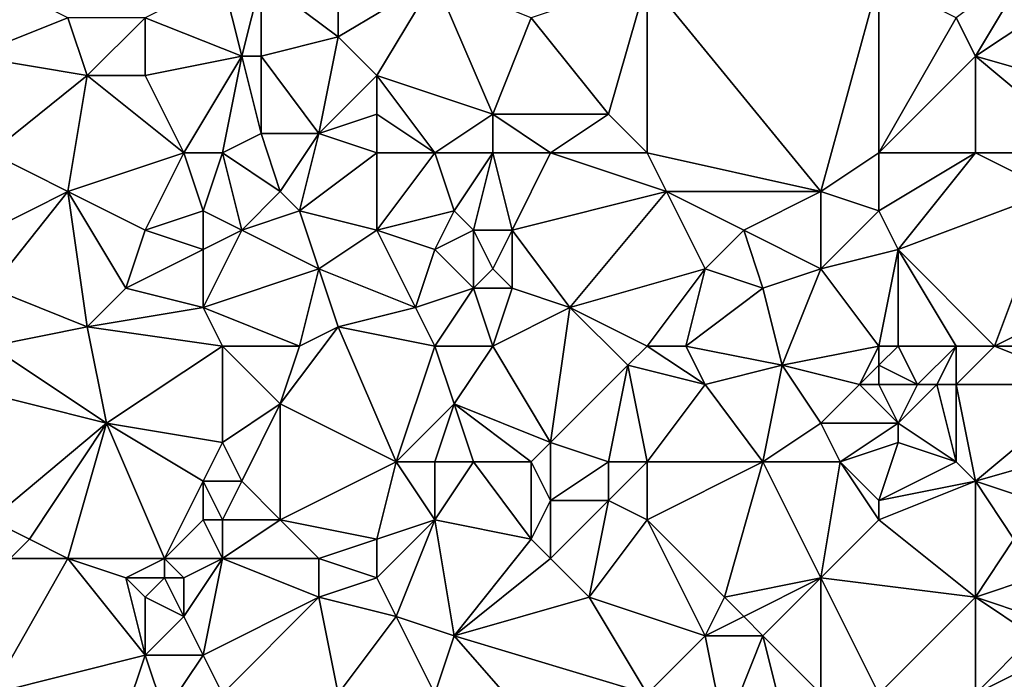
# Model space of a CAD drawing. Units: metres. Extents: x 74375 to 75000, y 343500 to 344000.
# Drawn here: x 74768 to 74818, y 343883 to 343917 of the extents above; entities that cross this region are included whole.
import ezdxf

# ---------------------------------------------------------------- set-up
doc = ezdxf.new("R2010")
doc.units = ezdxf.units.M
doc.layers.add('Terrain', color=15, linetype='Continuous')

msp = doc.modelspace()

# ---------------------------------------------------------------- linework, layer by layer
at = {"layer": 'Terrain'}
for points in [[(74780, 343919, 338.85), (74784, 343916, 338.61), (74784, 343923, 338.79), (74780, 343919, 338.85)], [(74789, 343919, 338.65), (74784, 343923, 338.79), (74784, 343916, 338.61), (74789, 343919, 338.65)], [(74820, 343920, 338.28), (74816, 343917, 338.14), (74817, 343915, 338.16), (74820, 343920, 338.28)], [(74823, 343919, 338.11), (74820, 343920, 338.28), (74817, 343915, 338.16), (74823, 343919, 338.11)], [(74766, 343919, 338.92), (74765, 343915, 338.65), (74770, 343917, 338.84), (74766, 343919, 338.92)], [(74779, 343915, 338.42), (74778, 343919, 338.77), (74774, 343917, 338.89), (74779, 343915, 338.42)], [(74780, 343919, 338.85), (74778, 343919, 338.77), (74779, 343915, 338.42), (74780, 343919, 338.85)], [(74780, 343919, 338.85), (74779, 343915, 338.42), (74780, 343915, 338.52), (74780, 343919, 338.85)], [(74780, 343919, 338.85), (74780, 343915, 338.52), (74784, 343916, 338.61), (74780, 343919, 338.85)], [(74789, 343919, 338.65), (74784, 343916, 338.61), (74786, 343914, 338.64), (74789, 343919, 338.65)], [(74789, 343919, 338.65), (74786, 343914, 338.64), (74792, 343912, 338.33), (74789, 343919, 338.65)], [(74789, 343919, 338.65), (74792, 343912, 338.33), (74794, 343917, 338.42), (74789, 343919, 338.65)], [(74800, 343919, 338.44), (74794, 343917, 338.42), (74798, 343912, 338.29), (74800, 343919, 338.44)], [(74800, 343919, 338.44), (74798, 343912, 338.29), (74800, 343910, 338.07), (74800, 343919, 338.44)], [(74800, 343919, 338.44), (74800, 343910, 338.07), (74809, 343908, 337.93), (74800, 343919, 338.44)], [(74812, 343919, 338.37), (74800, 343919, 338.44), (74809, 343908, 337.93), (74812, 343919, 338.37)], [(74812, 343919, 338.37), (74809, 343908, 337.93), (74812, 343910, 337.99), (74812, 343919, 338.37)], [(74812, 343919, 338.37), (74812, 343910, 337.99), (74816, 343917, 338.14), (74812, 343919, 338.37)], [(74823, 343919, 338.11), (74817, 343915, 338.16), (74824, 343913, 337.73), (74823, 343919, 338.11)], [(74765, 343915, 338.65), (74771, 343914, 338.59), (74770, 343917, 338.84), (74765, 343915, 338.65)], [(74771, 343914, 338.59), (74774, 343917, 338.89), (74770, 343917, 338.84), (74771, 343914, 338.59)], [(74774, 343914, 338.75), (74774, 343917, 338.89), (74771, 343914, 338.59), (74774, 343914, 338.75)], [(74779, 343915, 338.42), (74774, 343917, 338.89), (74774, 343914, 338.75), (74779, 343915, 338.42)], [(74798, 343912, 338.29), (74794, 343917, 338.42), (74792, 343912, 338.33), (74798, 343912, 338.29)], [(74812, 343910, 337.99), (74817, 343915, 338.16), (74816, 343917, 338.14), (74812, 343910, 337.99)], [(74783, 343911, 338.23), (74784, 343916, 338.61), (74780, 343915, 338.52), (74783, 343911, 338.23)], [(74783, 343911, 338.23), (74786, 343914, 338.64), (74784, 343916, 338.61), (74783, 343911, 338.23)], [(74766, 343910, 338.32), (74771, 343914, 338.59), (74765, 343915, 338.65), (74766, 343910, 338.32)], [(74779, 343915, 338.42), (74774, 343914, 338.75), (74776, 343910, 338.47), (74779, 343915, 338.42)], [(74779, 343915, 338.42), (74776, 343910, 338.47), (74778, 343910, 338.36), (74779, 343915, 338.42)], [(74780, 343911, 338.45), (74779, 343915, 338.42), (74778, 343910, 338.36), (74780, 343911, 338.45)], [(74780, 343911, 338.45), (74780, 343915, 338.52), (74779, 343915, 338.42), (74780, 343911, 338.45)], [(74783, 343911, 338.23), (74780, 343915, 338.52), (74780, 343911, 338.45), (74783, 343911, 338.23)], [(74812, 343910, 337.99), (74817, 343910, 337.76), (74817, 343915, 338.16), (74812, 343910, 337.99)], [(74823, 343910, 337.74), (74824, 343913, 337.73), (74817, 343915, 338.16), (74823, 343910, 337.74)], [(74823, 343910, 337.74), (74817, 343915, 338.16), (74817, 343910, 337.76), (74823, 343910, 337.74)], [(74766, 343910, 338.32), (74770, 343908, 338.36), (74771, 343914, 338.59), (74766, 343910, 338.32)], [(74776, 343910, 338.47), (74771, 343914, 338.59), (74770, 343908, 338.36), (74776, 343910, 338.47)], [(74776, 343910, 338.47), (74774, 343914, 338.75), (74771, 343914, 338.59), (74776, 343910, 338.47)], [(74783, 343911, 338.23), (74786, 343912, 338.44), (74786, 343914, 338.64), (74783, 343911, 338.23)], [(74789, 343910, 338.35), (74786, 343914, 338.64), (74786, 343912, 338.44), (74789, 343910, 338.35)], [(74792, 343912, 338.33), (74786, 343914, 338.64), (74789, 343910, 338.35), (74792, 343912, 338.33)], [(74786, 343910, 338.24), (74786, 343912, 338.44), (74783, 343911, 338.23), (74786, 343910, 338.24)], [(74789, 343910, 338.35), (74786, 343912, 338.44), (74786, 343910, 338.24), (74789, 343910, 338.35)], [(74792, 343910, 338.11), (74792, 343912, 338.33), (74789, 343910, 338.35), (74792, 343910, 338.11)], [(74795, 343910, 338.07), (74792, 343912, 338.33), (74792, 343910, 338.11), (74795, 343910, 338.07)], [(74795, 343910, 338.07), (74798, 343912, 338.29), (74792, 343912, 338.33), (74795, 343910, 338.07)], [(74800, 343910, 338.07), (74798, 343912, 338.29), (74795, 343910, 338.07), (74800, 343910, 338.07)], [(74780, 343911, 338.45), (74778, 343910, 338.36), (74781, 343908, 338.34), (74780, 343911, 338.45)], [(74783, 343911, 338.23), (74780, 343911, 338.45), (74781, 343908, 338.34), (74783, 343911, 338.23)], [(74783, 343911, 338.23), (74781, 343908, 338.34), (74782, 343907, 338.17), (74783, 343911, 338.23)], [(74786, 343910, 338.24), (74783, 343911, 338.23), (74782, 343907, 338.17), (74786, 343910, 338.24)], [(74766, 343910, 338.32), (74766, 343906, 338.33), (74770, 343908, 338.36), (74766, 343910, 338.32)], [(74776, 343910, 338.47), (74770, 343908, 338.36), (74774, 343906, 338.17), (74776, 343910, 338.47)], [(74776, 343910, 338.47), (74774, 343906, 338.17), (74777, 343907, 338.15), (74776, 343910, 338.47)], [(74778, 343910, 338.36), (74776, 343910, 338.47), (74777, 343907, 338.15), (74778, 343910, 338.36)], [(74779, 343906, 338.03), (74778, 343910, 338.36), (74777, 343907, 338.15), (74779, 343906, 338.03)], [(74779, 343906, 338.03), (74781, 343908, 338.34), (74778, 343910, 338.36), (74779, 343906, 338.03)], [(74786, 343910, 338.24), (74782, 343907, 338.17), (74786, 343906, 337.94), (74786, 343910, 338.24)], [(74789, 343910, 338.35), (74786, 343910, 338.24), (74786, 343906, 337.94), (74789, 343910, 338.35)], [(74789, 343910, 338.35), (74786, 343906, 337.94), (74790, 343907, 337.98), (74789, 343910, 338.35)], [(74792, 343910, 338.11), (74789, 343910, 338.35), (74790, 343907, 337.98), (74792, 343910, 338.11)], [(74792, 343910, 338.11), (74790, 343907, 337.98), (74791, 343906, 338.03), (74792, 343910, 338.11)], [(74792, 343910, 338.11), (74791, 343906, 338.03), (74793, 343906, 337.93), (74792, 343910, 338.11)], [(74795, 343910, 338.07), (74792, 343910, 338.11), (74793, 343906, 337.93), (74795, 343910, 338.07)], [(74801, 343908, 337.87), (74795, 343910, 338.07), (74793, 343906, 337.93), (74801, 343908, 337.87)], [(74801, 343908, 337.87), (74800, 343910, 338.07), (74795, 343910, 338.07), (74801, 343908, 337.87)], [(74809, 343908, 337.93), (74800, 343910, 338.07), (74801, 343908, 337.87), (74809, 343908, 337.93)], [(74812, 343910, 337.99), (74809, 343908, 337.93), (74812, 343907, 337.91), (74812, 343910, 337.99)], [(74812, 343910, 337.99), (74812, 343907, 337.91), (74817, 343910, 337.76), (74812, 343910, 337.99)], [(74817, 343910, 337.76), (74812, 343907, 337.91), (74813, 343905, 337.63), (74817, 343910, 337.76)], [(74817, 343910, 337.76), (74813, 343905, 337.63), (74821, 343908, 337.69), (74817, 343910, 337.76)], [(74823, 343910, 337.74), (74817, 343910, 337.76), (74821, 343908, 337.69), (74823, 343910, 337.74)], [(74766, 343903, 338.11), (74770, 343908, 338.36), (74766, 343906, 338.33), (74766, 343903, 338.11)], [(74766, 343903, 338.11), (74771, 343901, 337.9), (74770, 343908, 338.36), (74766, 343903, 338.11)], [(74771, 343901, 337.9), (74773, 343903, 338.15), (74770, 343908, 338.36), (74771, 343901, 337.9)], [(74773, 343903, 338.15), (74774, 343906, 338.17), (74770, 343908, 338.36), (74773, 343903, 338.15)], [(74779, 343906, 338.03), (74782, 343907, 338.17), (74781, 343908, 338.34), (74779, 343906, 338.03)], [(74801, 343908, 337.87), (74793, 343906, 337.93), (74796, 343902, 337.53), (74801, 343908, 337.87)], [(74803, 343904, 337.78), (74801, 343908, 337.87), (74796, 343902, 337.53), (74803, 343904, 337.78)], [(74803, 343904, 337.78), (74805, 343906, 337.63), (74801, 343908, 337.87), (74803, 343904, 337.78)], [(74805, 343906, 337.63), (74809, 343908, 337.93), (74801, 343908, 337.87), (74805, 343906, 337.63)], [(74809, 343904, 337.53), (74809, 343908, 337.93), (74805, 343906, 337.63), (74809, 343904, 337.53)], [(74809, 343904, 337.53), (74812, 343907, 337.91), (74809, 343908, 337.93), (74809, 343904, 337.53)], [(74818, 343900, 337.16), (74821, 343908, 337.69), (74813, 343905, 337.63), (74818, 343900, 337.16)], [(74818, 343900, 337.16), (74822, 343902, 337.36), (74821, 343908, 337.69), (74818, 343900, 337.16)], [(74777, 343905, 338.17), (74777, 343907, 338.15), (74774, 343906, 338.17), (74777, 343905, 338.17)], [(74779, 343906, 338.03), (74777, 343907, 338.15), (74777, 343905, 338.17), (74779, 343906, 338.03)], [(74783, 343904, 337.91), (74782, 343907, 338.17), (74779, 343906, 338.03), (74783, 343904, 337.91)], [(74783, 343904, 337.91), (74786, 343906, 337.94), (74782, 343907, 338.17), (74783, 343904, 337.91)], [(74790, 343907, 337.98), (74786, 343906, 337.94), (74789, 343905, 338.03), (74790, 343907, 337.98)], [(74791, 343906, 338.03), (74790, 343907, 337.98), (74789, 343905, 338.03), (74791, 343906, 338.03)], [(74809, 343904, 337.53), (74813, 343905, 337.63), (74812, 343907, 337.91), (74809, 343904, 337.53)], [(74773, 343903, 338.15), (74777, 343905, 338.17), (74774, 343906, 338.17), (74773, 343903, 338.15)], [(74783, 343904, 337.91), (74779, 343906, 338.03), (74777, 343902, 338.1), (74783, 343904, 337.91)], [(74779, 343906, 338.03), (74777, 343905, 338.17), (74777, 343902, 338.1), (74779, 343906, 338.03)], [(74788, 343902, 337.82), (74786, 343906, 337.94), (74783, 343904, 337.91), (74788, 343902, 337.82)], [(74788, 343902, 337.82), (74789, 343905, 338.03), (74786, 343906, 337.94), (74788, 343902, 337.82)], [(74791, 343903, 337.97), (74791, 343906, 338.03), (74789, 343905, 338.03), (74791, 343903, 337.97)], [(74791, 343903, 337.97), (74792, 343904, 338.06), (74791, 343906, 338.03), (74791, 343903, 337.97)], [(74792, 343904, 338.06), (74793, 343906, 337.93), (74791, 343906, 338.03), (74792, 343904, 338.06)], [(74793, 343903, 337.83), (74793, 343906, 337.93), (74792, 343904, 338.06), (74793, 343903, 337.83)], [(74796, 343902, 337.53), (74793, 343906, 337.93), (74793, 343903, 337.83), (74796, 343902, 337.53)], [(74806, 343903, 337.65), (74805, 343906, 337.63), (74803, 343904, 337.78), (74806, 343903, 337.65)], [(74806, 343903, 337.65), (74809, 343904, 337.53), (74805, 343906, 337.63), (74806, 343903, 337.65)], [(74777, 343902, 338.1), (74777, 343905, 338.17), (74773, 343903, 338.15), (74777, 343902, 338.1)], [(74791, 343903, 337.97), (74789, 343905, 338.03), (74788, 343902, 337.82), (74791, 343903, 337.97)], [(74812, 343900, 337.37), (74813, 343905, 337.63), (74809, 343904, 337.53), (74812, 343900, 337.37)], [(74812, 343900, 337.37), (74813, 343900, 337.24), (74813, 343905, 337.63), (74812, 343900, 337.37)], [(74818, 343900, 337.16), (74813, 343905, 337.63), (74816, 343900, 337.36), (74818, 343900, 337.16)], [(74816, 343900, 337.36), (74813, 343905, 337.63), (74813, 343900, 337.24), (74816, 343900, 337.36)], [(74782, 343900, 337.78), (74783, 343904, 337.91), (74777, 343902, 338.1), (74782, 343900, 337.78)], [(74782, 343900, 337.78), (74784, 343901, 337.91), (74783, 343904, 337.91), (74782, 343900, 337.78)], [(74784, 343901, 337.91), (74788, 343902, 337.82), (74783, 343904, 337.91), (74784, 343901, 337.91)], [(74793, 343903, 337.83), (74792, 343904, 338.06), (74791, 343903, 337.97), (74793, 343903, 337.83)], [(74803, 343904, 337.78), (74796, 343902, 337.53), (74800, 343900, 337.52), (74803, 343904, 337.78)], [(74802, 343900, 337.33), (74803, 343904, 337.78), (74800, 343900, 337.52), (74802, 343900, 337.33)], [(74802, 343900, 337.33), (74806, 343903, 337.65), (74803, 343904, 337.78), (74802, 343900, 337.33)], [(74807, 343899, 337.19), (74809, 343904, 337.53), (74806, 343903, 337.65), (74807, 343899, 337.19)], [(74807, 343899, 337.19), (74812, 343900, 337.37), (74809, 343904, 337.53), (74807, 343899, 337.19)], [(74766, 343900, 338.17), (74771, 343901, 337.9), (74766, 343903, 338.11), (74766, 343900, 338.17)], [(74771, 343901, 337.9), (74777, 343902, 338.1), (74773, 343903, 338.15), (74771, 343901, 337.9)], [(74791, 343903, 337.97), (74788, 343902, 337.82), (74789, 343900, 337.71), (74791, 343903, 337.97)], [(74792, 343900, 337.58), (74791, 343903, 337.97), (74789, 343900, 337.71), (74792, 343900, 337.58)], [(74792, 343900, 337.58), (74793, 343903, 337.83), (74791, 343903, 337.97), (74792, 343900, 337.58)], [(74792, 343900, 337.58), (74796, 343902, 337.53), (74793, 343903, 337.83), (74792, 343900, 337.58)], [(74807, 343899, 337.19), (74806, 343903, 337.65), (74802, 343900, 337.33), (74807, 343899, 337.19)], [(74778, 343900, 337.98), (74777, 343902, 338.1), (74771, 343901, 337.9), (74778, 343900, 337.98)], [(74782, 343900, 337.78), (74777, 343902, 338.1), (74778, 343900, 337.98), (74782, 343900, 337.78)], [(74789, 343900, 337.71), (74788, 343902, 337.82), (74784, 343901, 337.91), (74789, 343900, 337.71)], [(74795, 343895, 337.23), (74796, 343902, 337.53), (74792, 343900, 337.58), (74795, 343895, 337.23)], [(74795, 343895, 337.23), (74799, 343899, 337.58), (74796, 343902, 337.53), (74795, 343895, 337.23)], [(74799, 343899, 337.58), (74800, 343900, 337.52), (74796, 343902, 337.53), (74799, 343899, 337.58)], [(74823, 343900, 337.12), (74822, 343902, 337.36), (74818, 343900, 337.16), (74823, 343900, 337.12)], [(74772, 343896, 337.88), (74771, 343901, 337.9), (74766, 343900, 338.17), (74772, 343896, 337.88)], [(74772, 343896, 337.88), (74778, 343900, 337.98), (74771, 343901, 337.9), (74772, 343896, 337.88)], [(74787, 343894, 337.34), (74784, 343901, 337.91), (74781, 343897, 337.59), (74787, 343894, 337.34)], [(74781, 343897, 337.59), (74784, 343901, 337.91), (74782, 343900, 337.78), (74781, 343897, 337.59)], [(74787, 343894, 337.34), (74789, 343900, 337.71), (74784, 343901, 337.91), (74787, 343894, 337.34)], [(74764, 343898, 338.18), (74772, 343896, 337.88), (74766, 343900, 338.17), (74764, 343898, 338.18)], [(74778, 343895, 337.71), (74778, 343900, 337.98), (74772, 343896, 337.88), (74778, 343895, 337.71)], [(74781, 343897, 337.59), (74782, 343900, 337.78), (74778, 343900, 337.98), (74781, 343897, 337.59)], [(74781, 343897, 337.59), (74778, 343900, 337.98), (74778, 343895, 337.71), (74781, 343897, 337.59)], [(74790, 343897, 337.45), (74789, 343900, 337.71), (74787, 343894, 337.34), (74790, 343897, 337.45)], [(74790, 343897, 337.45), (74792, 343900, 337.58), (74789, 343900, 337.71), (74790, 343897, 337.45)], [(74795, 343895, 337.23), (74792, 343900, 337.58), (74790, 343897, 337.45), (74795, 343895, 337.23)], [(74803, 343898, 337.23), (74800, 343900, 337.52), (74799, 343899, 337.58), (74803, 343898, 337.23)], [(74803, 343898, 337.23), (74802, 343900, 337.33), (74800, 343900, 337.52), (74803, 343898, 337.23)], [(74803, 343898, 337.23), (74807, 343899, 337.19), (74802, 343900, 337.33), (74803, 343898, 337.23)], [(74811, 343898, 337.13), (74812, 343900, 337.37), (74807, 343899, 337.19), (74811, 343898, 337.13)], [(74811, 343898, 337.13), (74812, 343899, 337.28), (74812, 343900, 337.37), (74811, 343898, 337.13)], [(74812, 343899, 337.28), (74814, 343898, 337.21), (74813, 343900, 337.24), (74812, 343899, 337.28)], [(74812, 343899, 337.28), (74813, 343900, 337.24), (74812, 343900, 337.37), (74812, 343899, 337.28)], [(74814, 343898, 337.21), (74816, 343900, 337.36), (74813, 343900, 337.24), (74814, 343898, 337.21)], [(74815, 343898, 337.4), (74816, 343900, 337.36), (74814, 343898, 337.21), (74815, 343898, 337.4)], [(74816, 343898, 337.26), (74816, 343900, 337.36), (74815, 343898, 337.4), (74816, 343898, 337.26)], [(74823, 343898, 337.13), (74818, 343900, 337.16), (74816, 343898, 337.26), (74823, 343898, 337.13)], [(74816, 343898, 337.26), (74818, 343900, 337.16), (74816, 343900, 337.36), (74816, 343898, 337.26)], [(74823, 343898, 337.13), (74823, 343900, 337.12), (74818, 343900, 337.16), (74823, 343898, 337.13)], [(74798, 343894, 337.19), (74799, 343899, 337.58), (74795, 343895, 337.23), (74798, 343894, 337.19)], [(74800, 343894, 337.2), (74799, 343899, 337.58), (74798, 343894, 337.19), (74800, 343894, 337.2)], [(74803, 343898, 337.23), (74799, 343899, 337.58), (74800, 343894, 337.2), (74803, 343898, 337.23)], [(74806, 343894, 337.1), (74807, 343899, 337.19), (74803, 343898, 337.23), (74806, 343894, 337.1)], [(74806, 343894, 337.1), (74809, 343896, 337), (74807, 343899, 337.19), (74806, 343894, 337.1)], [(74809, 343896, 337), (74811, 343898, 337.13), (74807, 343899, 337.19), (74809, 343896, 337)], [(74812, 343898, 337.39), (74812, 343899, 337.28), (74811, 343898, 337.13), (74812, 343898, 337.39)], [(74812, 343898, 337.39), (74814, 343898, 337.21), (74812, 343899, 337.28), (74812, 343898, 337.39)], [(74766, 343891, 337.77), (74772, 343896, 337.88), (74764, 343898, 338.18), (74766, 343891, 337.77)], [(74806, 343894, 337.1), (74803, 343898, 337.23), (74800, 343894, 337.2), (74806, 343894, 337.1)], [(74809, 343896, 337), (74813, 343896, 336.99), (74811, 343898, 337.13), (74809, 343896, 337)], [(74812, 343898, 337.39), (74811, 343898, 337.13), (74813, 343896, 336.99), (74812, 343898, 337.39)], [(74812, 343898, 337.39), (74813, 343896, 336.99), (74814, 343898, 337.21), (74812, 343898, 337.39)], [(74816, 343894, 336.81), (74815, 343898, 337.4), (74813, 343896, 336.99), (74816, 343894, 336.81)], [(74813, 343896, 336.99), (74815, 343898, 337.4), (74814, 343898, 337.21), (74813, 343896, 336.99)], [(74816, 343894, 336.81), (74816, 343898, 337.26), (74815, 343898, 337.4), (74816, 343894, 336.81)], [(74817, 343893, 336.8), (74816, 343898, 337.26), (74816, 343894, 336.81), (74817, 343893, 336.8)], [(74817, 343893, 336.8), (74823, 343898, 337.13), (74816, 343898, 337.26), (74817, 343893, 336.8)], [(74817, 343893, 336.8), (74824, 343895, 336.76), (74823, 343898, 337.13), (74817, 343893, 336.8)], [(74779, 343893, 337.44), (74781, 343897, 337.59), (74778, 343895, 337.71), (74779, 343893, 337.44)], [(74781, 343891, 337.34), (74781, 343897, 337.59), (74779, 343893, 337.44), (74781, 343891, 337.34)], [(74781, 343891, 337.34), (74787, 343894, 337.34), (74781, 343897, 337.59), (74781, 343891, 337.34)], [(74790, 343897, 337.45), (74787, 343894, 337.34), (74789, 343894, 337.47), (74790, 343897, 337.45)], [(74791, 343894, 337.44), (74790, 343897, 337.45), (74789, 343894, 337.47), (74791, 343894, 337.44)], [(74794, 343894, 337.3), (74795, 343895, 337.23), (74790, 343897, 337.45), (74794, 343894, 337.3)], [(74794, 343894, 337.3), (74790, 343897, 337.45), (74791, 343894, 337.44), (74794, 343894, 337.3)], [(74768, 343890, 337.71), (74772, 343896, 337.88), (74766, 343891, 337.77), (74768, 343890, 337.71)], [(74770, 343889, 337.44), (74772, 343896, 337.88), (74768, 343890, 337.71), (74770, 343889, 337.44)], [(74775, 343889, 337.29), (74772, 343896, 337.88), (74770, 343889, 337.44), (74775, 343889, 337.29)], [(74775, 343889, 337.29), (74777, 343893, 337.46), (74772, 343896, 337.88), (74775, 343889, 337.29)], [(74777, 343893, 337.46), (74778, 343895, 337.71), (74772, 343896, 337.88), (74777, 343893, 337.46)], [(74810, 343894, 336.88), (74809, 343896, 337), (74806, 343894, 337.1), (74810, 343894, 336.88)], [(74810, 343894, 336.88), (74813, 343896, 336.99), (74809, 343896, 337), (74810, 343894, 336.88)], [(74810, 343894, 336.88), (74813, 343895, 336.94), (74813, 343896, 336.99), (74810, 343894, 336.88)], [(74816, 343894, 336.81), (74813, 343896, 336.99), (74813, 343895, 336.94), (74816, 343894, 336.81)], [(74779, 343893, 337.44), (74778, 343895, 337.71), (74777, 343893, 337.46), (74779, 343893, 337.44)], [(74795, 343892, 337.36), (74795, 343895, 337.23), (74794, 343894, 337.3), (74795, 343892, 337.36)], [(74795, 343892, 337.36), (74798, 343894, 337.19), (74795, 343895, 337.23), (74795, 343892, 337.36)], [(74812, 343892, 336.88), (74813, 343895, 336.94), (74810, 343894, 336.88), (74812, 343892, 336.88)], [(74812, 343892, 336.88), (74816, 343894, 336.81), (74813, 343895, 336.94), (74812, 343892, 336.88)], [(74823, 343891, 336.45), (74824, 343895, 336.76), (74817, 343893, 336.8), (74823, 343891, 336.45)], [(74786, 343890, 337.35), (74787, 343894, 337.34), (74781, 343891, 337.34), (74786, 343890, 337.35)], [(74786, 343890, 337.35), (74789, 343891, 337.19), (74787, 343894, 337.34), (74786, 343890, 337.35)], [(74789, 343891, 337.19), (74789, 343894, 337.47), (74787, 343894, 337.34), (74789, 343891, 337.19)], [(74794, 343890, 337.24), (74791, 343894, 337.44), (74789, 343891, 337.19), (74794, 343890, 337.24)], [(74791, 343894, 337.44), (74789, 343894, 337.47), (74789, 343891, 337.19), (74791, 343894, 337.44)], [(74794, 343890, 337.24), (74794, 343894, 337.3), (74791, 343894, 337.44), (74794, 343890, 337.24)], [(74794, 343890, 337.24), (74795, 343892, 337.36), (74794, 343894, 337.3), (74794, 343890, 337.24)], [(74798, 343892, 337.03), (74798, 343894, 337.19), (74795, 343892, 337.36), (74798, 343892, 337.03)], [(74800, 343891, 336.97), (74800, 343894, 337.2), (74798, 343892, 337.03), (74800, 343891, 336.97)], [(74798, 343892, 337.03), (74800, 343894, 337.2), (74798, 343894, 337.19), (74798, 343892, 337.03)], [(74804, 343887, 336.78), (74806, 343894, 337.1), (74800, 343891, 336.97), (74804, 343887, 336.78)], [(74806, 343894, 337.1), (74800, 343894, 337.2), (74800, 343891, 336.97), (74806, 343894, 337.1)], [(74804, 343887, 336.78), (74809, 343888, 336.65), (74806, 343894, 337.1), (74804, 343887, 336.78)], [(74809, 343888, 336.65), (74810, 343894, 336.88), (74806, 343894, 337.1), (74809, 343888, 336.65)], [(74809, 343888, 336.65), (74812, 343891, 336.68), (74810, 343894, 336.88), (74809, 343888, 336.65)], [(74812, 343891, 336.68), (74812, 343892, 336.88), (74810, 343894, 336.88), (74812, 343891, 336.68)], [(74812, 343892, 336.88), (74817, 343893, 336.8), (74816, 343894, 336.81), (74812, 343892, 336.88)], [(74775, 343889, 337.29), (74777, 343891, 337.48), (74777, 343893, 337.46), (74775, 343889, 337.29)], [(74778, 343891, 337.48), (74777, 343893, 337.46), (74777, 343891, 337.48), (74778, 343891, 337.48)], [(74779, 343893, 337.44), (74777, 343893, 337.46), (74778, 343891, 337.48), (74779, 343893, 337.44)], [(74781, 343891, 337.34), (74779, 343893, 337.44), (74778, 343891, 337.48), (74781, 343891, 337.34)], [(74812, 343891, 336.68), (74817, 343893, 336.8), (74812, 343892, 336.88), (74812, 343891, 336.68)], [(74817, 343887, 336.4), (74817, 343893, 336.8), (74812, 343891, 336.68), (74817, 343887, 336.4)], [(74817, 343887, 336.4), (74819, 343890, 336.67), (74817, 343893, 336.8), (74817, 343887, 336.4)], [(74819, 343890, 336.67), (74823, 343891, 336.45), (74817, 343893, 336.8), (74819, 343890, 336.67)], [(74795, 343889, 337.04), (74795, 343892, 337.36), (74794, 343890, 337.24), (74795, 343889, 337.04)], [(74797, 343887, 336.74), (74798, 343892, 337.03), (74795, 343889, 337.04), (74797, 343887, 336.74)], [(74795, 343889, 337.04), (74798, 343892, 337.03), (74795, 343892, 337.36), (74795, 343889, 337.04)], [(74797, 343887, 336.74), (74800, 343891, 336.97), (74798, 343892, 337.03), (74797, 343887, 336.74)], [(74767, 343889, 337.69), (74768, 343890, 337.71), (74766, 343891, 337.77), (74767, 343889, 337.69)], [(74778, 343889, 337.42), (74777, 343891, 337.48), (74775, 343889, 337.29), (74778, 343889, 337.42)], [(74778, 343889, 337.42), (74778, 343891, 337.48), (74777, 343891, 337.48), (74778, 343889, 337.42)], [(74783, 343889, 337.2), (74781, 343891, 337.34), (74778, 343889, 337.42), (74783, 343889, 337.2)], [(74781, 343891, 337.34), (74778, 343891, 337.48), (74778, 343889, 337.42), (74781, 343891, 337.34)], [(74783, 343889, 337.2), (74786, 343890, 337.35), (74781, 343891, 337.34), (74783, 343889, 337.2)], [(74787, 343886, 337.12), (74789, 343891, 337.19), (74786, 343888, 337.23), (74787, 343886, 337.12)], [(74786, 343888, 337.23), (74789, 343891, 337.19), (74786, 343890, 337.35), (74786, 343888, 337.23)], [(74790, 343885, 336.94), (74789, 343891, 337.19), (74787, 343886, 337.12), (74790, 343885, 336.94)], [(74790, 343885, 336.94), (74794, 343890, 337.24), (74789, 343891, 337.19), (74790, 343885, 336.94)], [(74803, 343885, 336.62), (74800, 343891, 336.97), (74797, 343887, 336.74), (74803, 343885, 336.62)], [(74803, 343885, 336.62), (74804, 343887, 336.78), (74800, 343891, 336.97), (74803, 343885, 336.62)], [(74809, 343888, 336.65), (74817, 343887, 336.4), (74812, 343891, 336.68), (74809, 343888, 336.65)], [(74770, 343889, 337.44), (74768, 343890, 337.71), (74767, 343889, 337.69), (74770, 343889, 337.44)], [(74786, 343888, 337.23), (74786, 343890, 337.35), (74783, 343889, 337.2), (74786, 343888, 337.23)], [(74790, 343885, 336.94), (74795, 343889, 337.04), (74794, 343890, 337.24), (74790, 343885, 336.94)], [(74817, 343887, 336.4), (74820, 343888, 336.55), (74819, 343890, 336.67), (74817, 343887, 336.4)], [(74766, 343882, 337.16), (74774, 343884, 337.25), (74770, 343889, 337.44), (74766, 343882, 337.16)], [(74766, 343882, 337.16), (74770, 343889, 337.44), (74767, 343889, 337.69), (74766, 343882, 337.16)], [(74774, 343884, 337.25), (74773, 343888, 337.48), (74770, 343889, 337.44), (74774, 343884, 337.25)], [(74773, 343888, 337.48), (74775, 343889, 337.29), (74770, 343889, 337.44), (74773, 343888, 337.48)], [(74775, 343888, 337.23), (74775, 343889, 337.29), (74773, 343888, 337.48), (74775, 343888, 337.23)], [(74776, 343888, 337.15), (74775, 343889, 337.29), (74775, 343888, 337.23), (74776, 343888, 337.15)], [(74776, 343888, 337.15), (74778, 343889, 337.42), (74775, 343889, 337.29), (74776, 343888, 337.15)], [(74777, 343884, 336.95), (74778, 343889, 337.42), (74776, 343886, 337.07), (74777, 343884, 336.95)], [(74776, 343886, 337.07), (74778, 343889, 337.42), (74776, 343888, 337.15), (74776, 343886, 337.07)], [(74783, 343887, 337.07), (74778, 343889, 337.42), (74777, 343884, 336.95), (74783, 343887, 337.07)], [(74783, 343887, 337.07), (74783, 343889, 337.2), (74778, 343889, 337.42), (74783, 343887, 337.07)], [(74783, 343887, 337.07), (74786, 343888, 337.23), (74783, 343889, 337.2), (74783, 343887, 337.07)], [(74790, 343885, 336.94), (74797, 343887, 336.74), (74795, 343889, 337.04), (74790, 343885, 336.94)], [(74774, 343884, 337.25), (74774, 343887, 337.32), (74773, 343888, 337.48), (74774, 343884, 337.25)], [(74774, 343887, 337.32), (74775, 343888, 337.23), (74773, 343888, 337.48), (74774, 343887, 337.32)], [(74776, 343886, 337.07), (74775, 343888, 337.23), (74774, 343887, 337.32), (74776, 343886, 337.07)], [(74776, 343886, 337.07), (74776, 343888, 337.15), (74775, 343888, 337.23), (74776, 343886, 337.07)], [(74787, 343886, 337.12), (74786, 343888, 337.23), (74783, 343887, 337.07), (74787, 343886, 337.12)], [(74805, 343886, 336.59), (74809, 343888, 336.65), (74804, 343887, 336.78), (74805, 343886, 336.59)], [(74806, 343885, 336.39), (74809, 343888, 336.65), (74805, 343886, 336.59), (74806, 343885, 336.39)], [(74809, 343882, 336.31), (74809, 343888, 336.65), (74806, 343885, 336.39), (74809, 343882, 336.31)], [(74812, 343882, 336.17), (74817, 343887, 336.4), (74809, 343888, 336.65), (74812, 343882, 336.17)], [(74812, 343882, 336.17), (74809, 343888, 336.65), (74809, 343882, 336.31), (74812, 343882, 336.17)], [(74820, 343886, 336.57), (74820, 343888, 336.55), (74817, 343887, 336.4), (74820, 343886, 336.57)], [(74774, 343884, 337.25), (74776, 343886, 337.07), (74774, 343887, 337.32), (74774, 343884, 337.25)], [(74783, 343887, 337.07), (74777, 343884, 336.95), (74778, 343882, 336.9), (74783, 343887, 337.07)], [(74784, 343882, 336.9), (74783, 343887, 337.07), (74778, 343882, 336.9), (74784, 343882, 336.9)], [(74784, 343882, 336.9), (74787, 343886, 337.12), (74783, 343887, 337.07), (74784, 343882, 336.9)], [(74800, 343882, 336.49), (74797, 343887, 336.74), (74790, 343885, 336.94), (74800, 343882, 336.49)], [(74803, 343885, 336.62), (74797, 343887, 336.74), (74800, 343882, 336.49), (74803, 343885, 336.62)], [(74803, 343885, 336.62), (74805, 343886, 336.59), (74804, 343887, 336.78), (74803, 343885, 336.62)], [(74812, 343882, 336.17), (74817, 343882, 335.98), (74817, 343887, 336.4), (74812, 343882, 336.17)], [(74817, 343882, 335.98), (74820, 343885, 336.45), (74817, 343887, 336.4), (74817, 343882, 335.98)], [(74820, 343885, 336.45), (74820, 343886, 336.57), (74817, 343887, 336.4), (74820, 343885, 336.45)], [(74777, 343884, 336.95), (74776, 343886, 337.07), (74774, 343884, 337.25), (74777, 343884, 336.95)], [(74789, 343882, 336.67), (74787, 343886, 337.12), (74784, 343882, 336.9), (74789, 343882, 336.67)], [(74790, 343885, 336.94), (74787, 343886, 337.12), (74789, 343882, 336.67), (74790, 343885, 336.94)], [(74806, 343885, 336.39), (74805, 343886, 336.59), (74803, 343885, 336.62), (74806, 343885, 336.39)], [(74797, 343877, 336.11), (74790, 343885, 336.94), (74789, 343882, 336.67), (74797, 343877, 336.11)], [(74797, 343877, 336.11), (74800, 343882, 336.49), (74790, 343885, 336.94), (74797, 343877, 336.11)], [(74804, 343880, 336.25), (74803, 343885, 336.62), (74800, 343882, 336.49), (74804, 343880, 336.25)], [(74804, 343880, 336.25), (74806, 343885, 336.39), (74803, 343885, 336.62), (74804, 343880, 336.25)], [(74804, 343880, 336.25), (74807, 343881, 336.12), (74806, 343885, 336.39), (74804, 343880, 336.25)], [(74807, 343881, 336.12), (74809, 343882, 336.31), (74806, 343885, 336.39), (74807, 343881, 336.12)], [(74817, 343882, 335.98), (74821, 343884, 336.21), (74820, 343885, 336.45), (74817, 343882, 335.98)], [(74773, 343881, 337.14), (74774, 343884, 337.25), (74766, 343882, 337.16), (74773, 343881, 337.14)], [(74775, 343881, 336.92), (74774, 343884, 337.25), (74773, 343881, 337.14), (74775, 343881, 336.92)], [(74775, 343881, 336.92), (74777, 343884, 336.95), (74774, 343884, 337.25), (74775, 343881, 336.92)], [(74775, 343881, 336.92), (74778, 343882, 336.9), (74777, 343884, 336.95), (74775, 343881, 336.92)], [(74820, 343878, 335.6), (74821, 343884, 336.21), (74817, 343882, 335.98), (74820, 343878, 335.6)]]:
    msp.add_3dface(points, dxfattribs=at)

doc.saveas('drawing.dxf')
